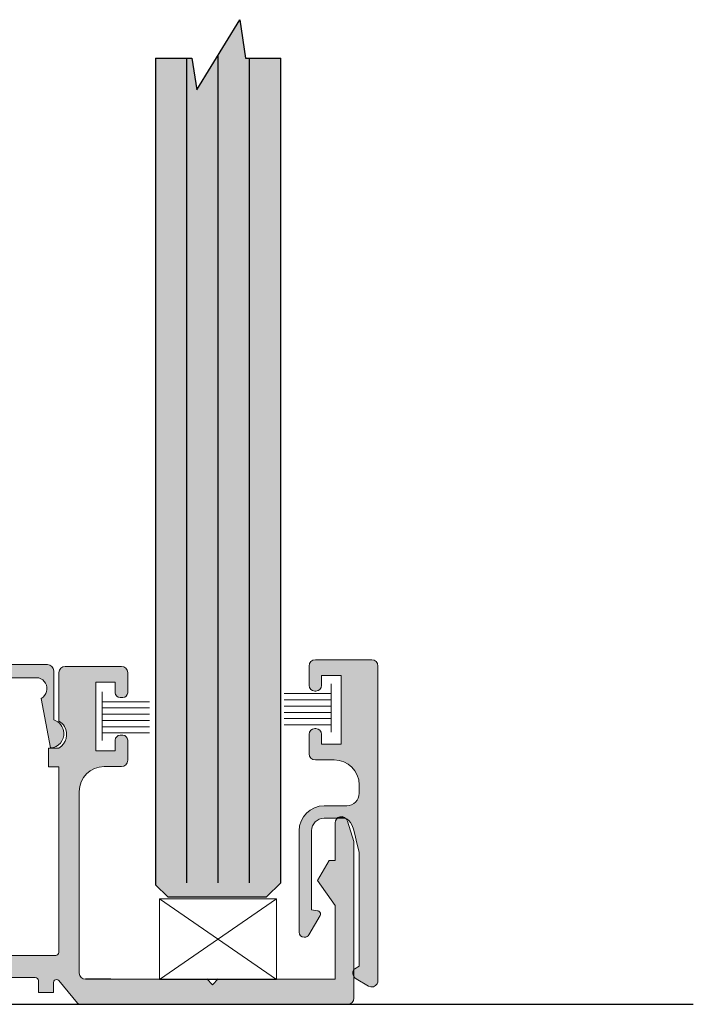
# Model space of a CAD drawing. Units: inches. Extents: x 138 to 201, y 402 to 644.
# Drawn here: x 186 to 188, y 632 to 635 of the extents above; entities that cross this region are included whole.
import ezdxf

# ---------------------------------------------------------------- set-up
doc = ezdxf.new("R2010")
doc.units = ezdxf.units.IN
doc.header["$LTSCALE"] = 0.125
doc.header["$MEASUREMENT"] = 0
for name, color, linetype in [('01 Cut', 7, 'Continuous'), ('02 Med', 82, 'Continuous'), ('08 By Others', 222, 'Continuous'), ('1', 53, 'Continuous')]:
    doc.layers.add(name, color=color, linetype=linetype)
doc.layers.add('06 Dims', color=1, linetype='Continuous', lineweight=5)

msp = doc.modelspace()

# ---------------------------------------------------------------- hatches: boundary and pattern name
at = {"layer": '02 Med', "transparency": 33554457}
h = msp.add_hatch(color=9, dxfattribs=at)
h.dxf.hatch_style = 1
edge = h.paths.add_edge_path()
edge.add_spline(control_points=[(186.5859, 633.2642), (186.5859, 633.2744), (186.5776, 633.2827), (186.5674, 633.2827)], knot_values=[0, 0, 0, 0, 1, 1, 1, 1], degree=3, periodic=0)
edge.add_line((186.5674, 633.2827), (186.4013, 633.2827))
edge.add_spline(control_points=[(186.4013, 633.2827), (186.3911, 633.2827), (186.3828, 633.2744), (186.3828, 633.2642)], knot_values=[0, 0, 0, 0, 1, 1, 1, 1], degree=3, periodic=0)
edge.add_line((186.3828, 633.2642), (186.3828, 633.207))
edge.add_spline(control_points=[(186.3828, 633.207), (186.3828, 633.1978), (186.3903, 633.1904), (186.3994, 633.1904)], knot_values=[0, 0, 0, 0, 1, 1, 1, 1], degree=3, periodic=0)
edge.add_line((186.3994, 633.1904), (186.4031, 633.1904))
edge.add_spline(control_points=[(186.4031, 633.1904), (186.4123, 633.1904), (186.4197, 633.1978), (186.4197, 633.207)], knot_values=[0, 0, 0, 0, 1, 1, 1, 1], degree=3, periodic=0)
edge.add_line((186.4197, 633.207), (186.4197, 633.2365))
edge.add_line((186.4197, 633.2365), (186.477, 633.2365))
edge.add_line((186.477, 633.2365), (186.477, 633.0335))
edge.add_line((186.477, 633.0335), (186.4197, 633.0335))
edge.add_line((186.4197, 633.0335), (186.4197, 633.063))
edge.add_spline(control_points=[(186.4197, 633.063), (186.4197, 633.0722), (186.4123, 633.0797), (186.4031, 633.0797)], knot_values=[0, 0, 0, 0, 1, 1, 1, 1], degree=3, periodic=0)
edge.add_line((186.4031, 633.0797), (186.3994, 633.0797))
edge.add_spline(control_points=[(186.3994, 633.0797), (186.3903, 633.0797), (186.3828, 633.0722), (186.3828, 633.063)], knot_values=[0, 0, 0, 0, 1, 1, 1, 1], degree=3, periodic=0)
edge.add_line((186.3828, 633.063), (186.3828, 633.0058))
edge.add_spline(control_points=[(186.3828, 633.0058), (186.3828, 632.9956), (186.3911, 632.9873), (186.4013, 632.9873)], knot_values=[0, 0, 0, 0, 1, 1, 1, 1], degree=3, periodic=0)
edge.add_line((186.4013, 632.9873), (186.4566, 632.9873))
edge.add_spline(control_points=[(186.4566, 632.9873), (186.4974, 632.9873), (186.5305, 632.9543), (186.5305, 632.9135)], knot_values=[0, 0, 0, 0, 1, 1, 1, 1], degree=3, periodic=0)
edge.add_line((186.5305, 632.9135), (186.5305, 632.8891))
edge.add_spline(control_points=[(186.5305, 632.8891), (186.5305, 632.8687), (186.5139, 632.8522), (186.4936, 632.8522)], knot_values=[0, 0, 0, 0, 1, 1, 1, 1], degree=3, periodic=0)
edge.add_line((186.4936, 632.8522), (186.4271, 632.8522))
edge.add_spline(control_points=[(186.4271, 632.8522), (186.3863, 632.8522), (186.3533, 632.8191), (186.3533, 632.7784)], knot_values=[0, 0, 0, 0, 1, 1, 1, 1], degree=3, periodic=0)
edge.add_line((186.3533, 632.7784), (186.3533, 632.4791))
edge.add_spline(control_points=[(186.3533, 632.4791), (186.3533, 632.4709), (186.3599, 632.4643), (186.368, 632.4643)], knot_values=[0, 0, 0, 0, 1, 1, 1, 1], degree=3, periodic=0)
edge.add_line((186.368, 632.4643), (186.3696, 632.4643))
edge.add_spline(control_points=[(186.3696, 632.4643), (186.3749, 632.4643), (186.3797, 632.4671), (186.3824, 632.4717)], knot_values=[0, 0, 0, 0, 1, 1, 1, 1], degree=3, periodic=0)
edge.add_line((186.3824, 632.4717), (186.4151, 632.5284))
edge.add_spline(control_points=[(186.4151, 632.5284), (186.4176, 632.5328), (186.4161, 632.5384), (186.4117, 632.541)], knot_values=[0, 0, 0, 0, 1, 1, 1, 1], degree=3, periodic=0)
edge.add_spline(control_points=[(186.4117, 632.541), (186.4103, 632.5418), (186.4087, 632.5422), (186.4071, 632.5422)], knot_values=[1, 1, 1, 1, 2, 2, 2, 2], degree=3, periodic=0)
edge.add_line((186.4071, 632.5422), (186.3902, 632.5455))
edge.add_line((186.3902, 632.5455), (186.3902, 632.7784))
edge.add_spline(control_points=[(186.3902, 632.7784), (186.3902, 632.7987), (186.4067, 632.8153), (186.4271, 632.8153)], knot_values=[0, 0, 0, 0, 1, 1, 1, 1], degree=3, periodic=0)
edge.add_line((186.4271, 632.8153), (186.4655, 632.8153))
edge.add_spline(control_points=[(186.4655, 632.8153), (186.4677, 632.8173), (186.4704, 632.8188), (186.4734, 632.8196)], knot_values=[1, 1, 1, 1, 1.372967, 1.372967, 1.372967, 1.372967], degree=3, periodic=0)
edge.add_spline(control_points=[(186.4734, 632.8196), (186.4804, 632.8214), (186.4874, 632.8191), (186.4919, 632.8141)], knot_values=[0.296581, 0.296581, 0.296581, 0.296581, 1, 1, 1, 1], degree=3, periodic=0)
edge.add_spline(control_points=[(186.4919, 632.8141), (186.5038, 632.8099), (186.5136, 632.794), (186.5216, 632.7503)], knot_values=[0, 0, 0, 0, 0.830046, 0.830046, 0.830046, 0.830046], degree=3, periodic=0)
edge.add_line((186.5216, 632.7503), (186.5305, 632.7143))
edge.add_line((186.5305, 632.7143), (186.5305, 632.379))
edge.add_line((186.5305, 632.379), (186.5176, 632.3715))
edge.add_spline(control_points=[(186.5176, 632.3715), (186.5166, 632.371), (186.5158, 632.3703), (186.515, 632.3696)], knot_values=[0, 0, 0, 0, 0.27583, 0.27583, 0.27583, 0.27583], degree=3, periodic=0)
edge.add_line((186.515, 632.3696), (186.515, 632.3476))
edge.add_spline(control_points=[(186.515, 632.3476), (186.5166, 632.3452), (186.5187, 632.3432), (186.5212, 632.3417)], knot_values=[0.554245, 0.554245, 0.554245, 0.554245, 1, 1, 1, 1], degree=3, periodic=0)
edge.add_line((186.5212, 632.3417), (186.5582, 632.3204))
edge.add_spline(control_points=[(186.5582, 632.3204), (186.567, 632.3153), (186.5783, 632.3183), (186.5834, 632.3272)], knot_values=[0, 0, 0, 0, 1, 1, 1, 1], degree=3, periodic=0)
edge.add_spline(control_points=[(186.5834, 632.3272), (186.585, 632.33), (186.5859, 632.3331), (186.5859, 632.3364)], knot_values=[1, 1, 1, 1, 2, 2, 2, 2], degree=3, periodic=0)
edge.add_line((186.5859, 632.3364), (186.5859, 633.2642))
h = msp.add_hatch(color=9, dxfattribs=at)
h.dxf.hatch_style = 1
edge = h.paths.add_edge_path()
edge.add_line((183.5751, 632.9672), (183.606, 632.9672))
edge.add_line((183.606, 632.9672), (183.606, 633.0225))
edge.add_line((183.606, 633.0225), (183.5751, 633.0225))
edge.add_spline(control_points=[(183.5751, 633.0225), (183.5682, 633.0265), (183.5624, 633.0323), (183.5584, 633.0392)], knot_values=[1, 1, 1, 1, 2, 2, 2, 2], degree=3, periodic=0)
edge.add_spline(control_points=[(183.5584, 633.0392), (183.5457, 633.0612), (183.5531, 633.0894), (183.5751, 633.1021)], knot_values=[0, 0, 0, 0, 1, 1, 1, 1], degree=3, periodic=0)
edge.add_line((183.5751, 633.1021), (183.5751, 633.2448))
edge.add_spline(control_points=[(183.5751, 633.2448), (183.5751, 633.255), (183.5668, 633.2633), (183.5566, 633.2633)], knot_values=[0, 0, 0, 0, 1, 1, 1, 1], degree=3, periodic=0)
edge.add_line((183.5566, 633.2633), (183.3905, 633.2633))
edge.add_spline(control_points=[(183.3905, 633.2633), (183.3803, 633.2633), (183.3721, 633.255), (183.3721, 633.2448)], knot_values=[0, 0, 0, 0, 1, 1, 1, 1], degree=3, periodic=0)
edge.add_line((183.3721, 633.2448), (183.3721, 633.1857))
edge.add_spline(control_points=[(183.3721, 633.1857), (183.3721, 633.1776), (183.3787, 633.171), (183.3868, 633.171)], knot_values=[0, 0, 0, 0, 1, 1, 1, 1], degree=3, periodic=0)
edge.add_line((183.3868, 633.171), (183.3942, 633.171))
edge.add_spline(control_points=[(183.3942, 633.171), (183.4024, 633.171), (183.409, 633.1776), (183.409, 633.1857)], knot_values=[0, 0, 0, 0, 1, 1, 1, 1], degree=3, periodic=0)
edge.add_line((183.409, 633.1857), (183.409, 633.2171))
edge.add_line((183.409, 633.2171), (183.4662, 633.2171))
edge.add_line((183.4662, 633.2171), (183.4662, 633.0141))
edge.add_line((183.4662, 633.0141), (183.409, 633.0141))
edge.add_line((183.409, 633.0141), (183.409, 633.0455))
edge.add_spline(control_points=[(183.409, 633.0455), (183.409, 633.0536), (183.4024, 633.0602), (183.3942, 633.0602)], knot_values=[0, 0, 0, 0, 1, 1, 1, 1], degree=3, periodic=0)
edge.add_line((183.3942, 633.0602), (183.3868, 633.0602))
edge.add_spline(control_points=[(183.3868, 633.0602), (183.3787, 633.0602), (183.3721, 633.0536), (183.3721, 633.0455)], knot_values=[0, 0, 0, 0, 1, 1, 1, 1], degree=3, periodic=0)
edge.add_line((183.3721, 633.0455), (183.3721, 632.9864))
edge.add_spline(control_points=[(183.3721, 632.9864), (183.3721, 632.9762), (183.3803, 632.9679), (183.3905, 632.9679)], knot_values=[0, 0, 0, 0, 1, 1, 1, 1], degree=3, periodic=0)
edge.add_line((183.3905, 632.9679), (183.4413, 632.9679))
edge.add_spline(control_points=[(183.4413, 632.9679), (183.4821, 632.9679), (183.5151, 632.9349), (183.5151, 632.8941)], knot_values=[0, 0, 0, 0, 1, 1, 1, 1], degree=3, periodic=0)
edge.add_line((183.5151, 632.8941), (183.5151, 632.3566))
edge.add_spline(control_points=[(183.5151, 632.3588), (183.5151, 632.3486), (183.5068, 632.3404), (183.4967, 632.3404)], knot_values=[0, 0, 0, 0, 1, 1, 1, 1], degree=3, periodic=0)
edge.add_line((183.4967, 632.3404), (183.4214, 632.3404))
edge.add_line((183.4214, 632.3404), (183.0921, 632.3404))
edge.add_line((183.0921, 632.3404), (183.0753, 632.3236))
edge.add_line((183.0753, 632.3236), (183.0585, 632.3404))
edge.add_line((183.0585, 632.3404), (182.7629, 632.3404))
edge.add_line((182.7629, 632.3404), (182.7629, 632.5583))
edge.add_line((182.7629, 632.5583), (182.8146, 632.6317))
edge.add_line((182.8146, 632.6317), (182.7807, 632.6903))
edge.add_line((182.7807, 632.6903), (182.7629, 632.6903))
edge.add_line((182.7629, 632.6903), (182.7629, 632.7686))
edge.add_line((182.7629, 632.7686), (182.7629, 632.8018))
edge.add_spline(control_points=[(182.7629, 632.8018), (182.7629, 632.8022), (182.7629, 632.8025), (182.7628, 632.8029)], knot_values=[0, 0, 0, 0, 0.038031, 0.038031, 0.038031, 0.038031], degree=3, periodic=0)
edge.add_spline(control_points=[(182.7628, 632.8029), (182.7628, 632.8032), (182.7628, 632.8035), (182.7628, 632.8038)], knot_values=[0.038031, 0.038031, 0.038031, 0.038031, 0.069155, 0.069155, 0.069155, 0.069155], degree=3, periodic=0)
edge.add_spline(control_points=[(182.7628, 632.8038), (182.7627, 632.8043), (182.7626, 632.8047), (182.7626, 632.8052)], knot_values=[0.069155, 0.069155, 0.069155, 0.069155, 0.11404, 0.11404, 0.11404, 0.11404], degree=3, periodic=0)
edge.add_spline(control_points=[(182.7626, 632.8052), (182.7625, 632.8056), (182.7624, 632.8061), (182.7623, 632.8065)], knot_values=[0.11404, 0.11404, 0.11404, 0.11404, 0.160869, 0.160869, 0.160869, 0.160869], degree=3, periodic=0)
edge.add_spline(control_points=[(182.7623, 632.8065), (182.7621, 632.8069), (182.762, 632.8073), (182.7619, 632.8077)], knot_values=[0.160869, 0.160869, 0.160869, 0.160869, 0.205782, 0.205782, 0.205782, 0.205782], degree=3, periodic=0)
edge.add_spline(control_points=[(182.7619, 632.8077), (182.7617, 632.8083), (182.7615, 632.8089), (182.7612, 632.8094)], knot_values=[0.205782, 0.205782, 0.205782, 0.205782, 0.26807, 0.26807, 0.26807, 0.26807], degree=3, periodic=0)
edge.add_spline(control_points=[(182.7612, 632.8094), (182.761, 632.8098), (182.7608, 632.8102), (182.7606, 632.8106)], knot_values=[0.26807, 0.26807, 0.26807, 0.26807, 0.313177, 0.313177, 0.313177, 0.313177], degree=3, periodic=0)
edge.add_spline(control_points=[(182.7606, 632.8106), (182.7604, 632.811), (182.7602, 632.8113), (182.76, 632.8117)], knot_values=[0.313177, 0.313177, 0.313177, 0.313177, 0.358691, 0.358691, 0.358691, 0.358691], degree=3, periodic=0)
edge.add_spline(control_points=[(182.76, 632.8117), (182.7597, 632.8122), (182.7593, 632.8127), (182.759, 632.8131)], knot_values=[0.358691, 0.358691, 0.358691, 0.358691, 0.420499, 0.420499, 0.420499, 0.420499], degree=3, periodic=0)
edge.add_spline(control_points=[(182.759, 632.8131), (182.7587, 632.8135), (182.7584, 632.8138), (182.7581, 632.8141)], knot_values=[0.420499, 0.420499, 0.420499, 0.420499, 0.465333, 0.465333, 0.465333, 0.465333], degree=3, periodic=0)
edge.add_spline(control_points=[(182.7581, 632.8141), (182.7577, 632.8145), (182.7573, 632.815), (182.7569, 632.8154)], knot_values=[0.465333, 0.465333, 0.465333, 0.465333, 0.527872, 0.527872, 0.527872, 0.527872], degree=3, periodic=0)
edge.add_spline(control_points=[(182.7569, 632.8154), (182.7566, 632.8156), (182.7563, 632.8159), (182.7559, 632.8162)], knot_values=[0.527872, 0.527872, 0.527872, 0.527872, 0.572696, 0.572696, 0.572696, 0.572696], degree=3, periodic=0)
edge.add_spline(control_points=[(182.7559, 632.8162), (182.7551, 632.8168), (182.7543, 632.8174), (182.7534, 632.8179)], knot_values=[0.572696, 0.572696, 0.572696, 0.572696, 0.679998, 0.679998, 0.679998, 0.679998], degree=3, periodic=0)
edge.add_spline(control_points=[(182.7534, 632.8179), (182.7531, 632.8181), (182.7528, 632.8182), (182.7525, 632.8184)], knot_values=[0.679998, 0.679998, 0.679998, 0.679998, 0.717379, 0.717379, 0.717379, 0.717379], degree=3, periodic=0)
edge.add_line((182.7525, 632.8184), (182.7364, 632.8184))
edge.add_spline(control_points=[(182.7364, 632.8184), (182.7363, 632.8184), (182.7363, 632.8183), (182.7362, 632.8183)], knot_values=[1.340227, 1.340227, 1.340227, 1.340227, 1.346901, 1.346901, 1.346901, 1.346901], degree=3, periodic=0)
edge.add_spline(control_points=[(182.7362, 632.8183), (182.7358, 632.8181), (182.7354, 632.8178), (182.7349, 632.8176)], knot_values=[1.346901, 1.346901, 1.346901, 1.346901, 1.409448, 1.409448, 1.409448, 1.409448], degree=3, periodic=0)
edge.add_spline(control_points=[(182.7349, 632.8176), (182.7347, 632.8174), (182.7344, 632.8172), (182.7341, 632.8171)], knot_values=[1.409448, 1.409448, 1.409448, 1.409448, 1.45072, 1.45072, 1.45072, 1.45072], degree=3, periodic=0)
edge.add_spline(control_points=[(182.7341, 632.8171), (182.7334, 632.8166), (182.7328, 632.8161), (182.7321, 632.8155)], knot_values=[1.45072, 1.45072, 1.45072, 1.45072, 1.554436, 1.554436, 1.554436, 1.554436], degree=3, periodic=0)
edge.add_spline(control_points=[(182.7321, 632.8155), (182.7319, 632.8153), (182.7317, 632.8151), (182.7314, 632.8149)], knot_values=[1.554436, 1.554436, 1.554436, 1.554436, 1.595733, 1.595733, 1.595733, 1.595733], degree=3, periodic=0)
edge.add_spline(control_points=[(182.7314, 632.8149), (182.7311, 632.8145), (182.7307, 632.8142), (182.7304, 632.8138)], knot_values=[1.595733, 1.595733, 1.595733, 1.595733, 1.658246, 1.658246, 1.658246, 1.658246], degree=3, periodic=0)
edge.add_spline(control_points=[(182.7304, 632.8138), (182.7302, 632.8135), (182.73, 632.8133), (182.7298, 632.813)], knot_values=[1.658246, 1.658246, 1.658246, 1.658246, 1.699432, 1.699432, 1.699432, 1.699432], degree=3, periodic=0)
edge.add_spline(control_points=[(182.7298, 632.813), (182.7295, 632.8127), (182.7293, 632.8123), (182.729, 632.812)], knot_values=[1.699432, 1.699432, 1.699432, 1.699432, 1.752583, 1.752583, 1.752583, 1.752583], degree=3, periodic=0)
edge.add_spline(control_points=[(182.729, 632.812), (182.7288, 632.8116), (182.7286, 632.8113), (182.7284, 632.8109)], knot_values=[1.752583, 1.752583, 1.752583, 1.752583, 1.803189, 1.803189, 1.803189, 1.803189], degree=3, periodic=0)
edge.add_spline(control_points=[(182.7284, 632.8109), (182.7282, 632.8106), (182.7281, 632.8103), (182.7279, 632.81)], knot_values=[1.803189, 1.803189, 1.803189, 1.803189, 1.844537, 1.844537, 1.844537, 1.844537], degree=3, periodic=0)
edge.add_spline(control_points=[(182.7279, 632.81), (182.7277, 632.8096), (182.7275, 632.8091), (182.7273, 632.8086)], knot_values=[1.844537, 1.844537, 1.844537, 1.844537, 1.907046, 1.907046, 1.907046, 1.907046], degree=3, periodic=0)
edge.add_spline(control_points=[(182.7273, 632.8086), (182.7272, 632.8083), (182.727, 632.808), (182.7269, 632.8077)], knot_values=[1.907046, 1.907046, 1.907046, 1.907046, 1.948145, 1.948145, 1.948145, 1.948145], degree=3, periodic=0)
edge.add_spline(control_points=[(182.7269, 632.8077), (182.7268, 632.8073), (182.7267, 632.8069), (182.7266, 632.8065)], knot_values=[1.948145, 1.948145, 1.948145, 1.948145, 2, 2, 2, 2], degree=3, periodic=0)
edge.add_line((182.7266, 632.8065), (182.7075, 632.7464))
edge.add_line((182.7075, 632.7464), (182.7075, 632.3686))
edge.add_spline(control_points=[(182.7075, 632.3686), (182.7075, 632.3685), (182.7076, 632.3683), (182.7076, 632.3682)], knot_values=[0.692892, 0.692892, 0.692892, 0.692892, 0.728681, 0.728681, 0.728681, 0.728681], degree=3, periodic=0)
edge.add_spline(control_points=[(182.708, 632.3659), (182.7081, 632.3656), (182.7081, 632.3653), (182.7081, 632.3651)], knot_values=[0.930393, 0.930393, 0.930393, 0.930393, 1, 1, 1, 1], degree=3, periodic=0)
edge.add_line((182.7081, 632.3651), (182.7081, 632.3592))
edge.add_spline(control_points=[(182.7077, 632.3573), (182.7078, 632.3577), (182.7079, 632.3581), (182.7079, 632.3585)], knot_values=[0.119738, 0.119738, 0.119738, 0.119738, 0.182086, 0.182086, 0.182086, 0.182086], degree=3, periodic=0)
edge.add_line((182.7075, 632.356), (182.7075, 632.285))
edge.add_spline(control_points=[(182.7075, 632.285), (182.7075, 632.2748), (182.7158, 632.2666), (182.726, 632.2666)], knot_values=[0, 0, 0, 0, 1, 1, 1, 1], degree=3, periodic=0)
edge.add_line((182.726, 632.2666), (183.5129, 632.2666))
edge.add_spline(control_points=[(183.5129, 632.2666), (183.5157, 632.2666), (183.5183, 632.2678), (183.52, 632.2699)], knot_values=[0, 0, 0, 0, 1, 1, 1, 1], degree=3, periodic=0)
edge.add_line((183.52, 632.2699), (183.5758, 632.3374))
edge.add_spline(control_points=[(183.5768, 632.338), (183.5769, 632.3381), (183.5771, 632.3382), (183.5772, 632.3383)], knot_values=[1.625, 1.625, 1.625, 1.625, 1.6875, 1.6875, 1.6875, 1.6875], degree=3, periodic=0)
edge.add_spline(control_points=[(183.5795, 632.3393), (183.5797, 632.3393), (183.5798, 632.3394), (183.58, 632.3394)], knot_values=[1.25, 1.25, 1.25, 1.25, 1.3125, 1.3125, 1.3125, 1.3125], degree=3, periodic=0)
edge.add_spline(control_points=[(183.5825, 632.3396), (183.5826, 632.3396), (183.5828, 632.3396), (183.583, 632.3396)], knot_values=[0.9375, 0.9375, 0.9375, 0.9375, 0.96875, 0.96875, 0.96875, 0.96875], degree=3, periodic=0)
edge.add_spline(control_points=[(183.5856, 632.3389), (183.5859, 632.3388), (183.5861, 632.3387), (183.5864, 632.3385)], knot_values=[0.6875, 0.6875, 0.6875, 0.6875, 0.75, 0.75, 0.75, 0.75], degree=3, periodic=0)
edge.add_spline(control_points=[(183.5879, 632.3375), (183.5881, 632.3373), (183.5883, 632.3371), (183.5885, 632.3369)], knot_values=[0.5, 0.5, 0.5, 0.5, 0.5625, 0.5625, 0.5625, 0.5625], degree=3, periodic=0)
edge.add_spline(control_points=[(183.5901, 632.3348), (183.5903, 632.3345), (183.5904, 632.3343), (183.5905, 632.334)], knot_values=[0.25, 0.25, 0.25, 0.25, 0.3125, 0.3125, 0.3125, 0.3125], degree=3, periodic=0)
edge.add_spline(control_points=[(183.5911, 632.3318), (183.5912, 632.3316), (183.5912, 632.3315), (183.5912, 632.3313)], knot_values=[0.0625, 0.0625, 0.0625, 0.0625, 0.09375, 0.09375, 0.09375, 0.09375], degree=3, periodic=0)
edge.add_line((183.5912, 632.331), (183.5912, 632.3015))
edge.add_line((183.5912, 632.3015), (183.6355, 632.3015))
edge.add_line((183.6355, 632.3015), (183.6355, 632.339))
edge.add_spline(control_points=[(183.6355, 632.3365), (183.6355, 632.3416), (183.6397, 632.3458), (183.6448, 632.3458)], knot_values=[0, 0, 0, 0, 1, 1, 1, 1], degree=3, periodic=0)
edge.add_line((183.6448, 632.3458), (185.5779, 632.3458))
edge.add_spline(control_points=[(185.5753, 632.3458), (185.5804, 632.3458), (185.5846, 632.3416), (185.5846, 632.3365)], knot_values=[0, 0, 0, 0, 1, 1, 1, 1], degree=3, periodic=0)
edge.add_line((185.5846, 632.3365), (185.5846, 632.3015))
edge.add_line((185.5846, 632.3015), (185.6289, 632.3015))
edge.add_line((185.6289, 632.3015), (185.6289, 632.3332))
edge.add_spline(control_points=[(185.6289, 632.3304), (185.6289, 632.3331), (185.6301, 632.3358), (185.6322, 632.3375)], knot_values=[1, 1, 1, 1, 2, 2, 2, 2], degree=3, periodic=0)
edge.add_spline(control_points=[(185.6322, 632.3375), (185.6361, 632.3407), (185.642, 632.3402), (185.6452, 632.3363)], knot_values=[0, 0, 0, 0, 1, 1, 1, 1], degree=3, periodic=0)
edge.add_line((185.6452, 632.3363), (185.7001, 632.2699))
edge.add_spline(control_points=[(185.7001, 632.2699), (185.7018, 632.2678), (185.7045, 632.2666), (185.7072, 632.2666)], knot_values=[0, 0, 0, 0, 1, 1, 1, 1], degree=3, periodic=0)
edge.add_line((185.7072, 632.2666), (186.4966, 632.2666))
edge.add_spline(control_points=[(186.4966, 632.2666), (186.5068, 632.2666), (186.515, 632.2748), (186.515, 632.285)], knot_values=[0, 0, 0, 0, 1, 1, 1, 1], degree=3, periodic=0)
edge.add_line((186.515, 632.285), (186.515, 632.3476))
edge.add_spline(control_points=[(186.515, 632.3476), (186.5131, 632.3505), (186.512, 632.354), (186.512, 632.3577)], knot_values=[0, 0, 0, 0, 0.554245, 0.554245, 0.554245, 0.554245], degree=3, periodic=0)
edge.add_spline(control_points=[(186.512, 632.362), (186.512, 632.3648), (186.5131, 632.3675), (186.515, 632.3696)], knot_values=[0.27583, 0.27583, 0.27583, 0.27583, 1, 1, 1, 1], degree=3, periodic=0)
edge.add_line((186.515, 632.3696), (186.515, 632.7464))
edge.add_line((186.515, 632.7464), (186.496, 632.8065))
edge.add_spline(control_points=[(186.496, 632.8065), (186.4952, 632.8094), (186.4938, 632.812), (186.4919, 632.8141)], knot_values=[0, 0, 0, 0, 0.296581, 0.296581, 0.296581, 0.296581], degree=3, periodic=0)
edge.add_spline(control_points=[(186.4919, 632.8141), (186.4894, 632.8149), (186.4869, 632.8153), (186.4843, 632.8153)], knot_values=[0.830046, 0.830046, 0.830046, 0.830046, 1, 1, 1, 1], degree=3, periodic=0)
edge.add_line((186.4843, 632.8153), (186.4655, 632.8153))
edge.add_spline(control_points=[(186.4655, 632.8153), (186.4619, 632.8119), (186.4597, 632.807), (186.4597, 632.8018)], knot_values=[1.372967, 1.372967, 1.372967, 1.372967, 2, 2, 2, 2], degree=3, periodic=0)
edge.add_line((186.4597, 632.8018), (186.4597, 632.7686))
edge.add_line((186.4597, 632.7686), (186.4597, 632.6903))
edge.add_line((186.4597, 632.6903), (186.4419, 632.6903))
edge.add_line((186.4419, 632.6903), (186.408, 632.6317))
edge.add_line((186.408, 632.6317), (186.4597, 632.5583))
edge.add_line((186.4597, 632.5583), (186.4597, 632.3404))
edge.add_line((186.4597, 632.3404), (186.2869, 632.3404))
edge.add_line((186.2869, 632.3404), (186.2869, 632.3396))
edge.add_line((186.2869, 632.3396), (186.113, 632.3396))
edge.add_line((186.113, 632.3396), (186.0979, 632.3244))
edge.add_line((186.0979, 632.3244), (186.0827, 632.3396))
edge.add_line((186.0827, 632.3396), (185.9417, 632.3396))
edge.add_line((185.9417, 632.3396), (185.7987, 632.3404))
edge.add_line((185.7987, 632.3404), (185.7212, 632.3404))
edge.add_spline(control_points=[(185.7234, 632.3404), (185.7132, 632.3404), (185.705, 632.3486), (185.705, 632.3588)], knot_values=[0, 0, 0, 0, 1, 1, 1, 1], degree=3, periodic=0)
edge.add_line((185.705, 632.3588), (185.705, 632.8941))
edge.add_spline(control_points=[(185.705, 632.8941), (185.705, 632.9349), (185.738, 632.9679), (185.7788, 632.9679)], knot_values=[0, 0, 0, 0, 1, 1, 1, 1], degree=3, periodic=0)
edge.add_line((185.7788, 632.9679), (185.8296, 632.9679))
edge.add_spline(control_points=[(185.8296, 632.9679), (185.8398, 632.9679), (185.848, 632.9762), (185.848, 632.9864)], knot_values=[0, 0, 0, 0, 1, 1, 1, 1], degree=3, periodic=0)
edge.add_line((185.848, 632.9864), (185.848, 633.0455))
edge.add_spline(control_points=[(185.848, 633.0455), (185.848, 633.0536), (185.8414, 633.0602), (185.8333, 633.0602)], knot_values=[0, 0, 0, 0, 1, 1, 1, 1], degree=3, periodic=0)
edge.add_line((185.8333, 633.0602), (185.8259, 633.0602))
edge.add_spline(control_points=[(185.8259, 633.0602), (185.8177, 633.0602), (185.8111, 633.0536), (185.8111, 633.0455)], knot_values=[0, 0, 0, 0, 1, 1, 1, 1], degree=3, periodic=0)
edge.add_line((185.8111, 633.0455), (185.8111, 633.0141))
edge.add_line((185.8111, 633.0141), (185.7539, 633.0141))
edge.add_line((185.7539, 633.0141), (185.7539, 633.2171))
edge.add_line((185.7539, 633.2171), (185.8111, 633.2171))
edge.add_line((185.8111, 633.2171), (185.8111, 633.1857))
edge.add_spline(control_points=[(185.8111, 633.1857), (185.8111, 633.1776), (185.8177, 633.171), (185.8259, 633.171)], knot_values=[0, 0, 0, 0, 1, 1, 1, 1], degree=3, periodic=0)
edge.add_line((185.8259, 633.171), (185.8333, 633.171))
edge.add_spline(control_points=[(185.8333, 633.171), (185.8414, 633.171), (185.848, 633.1776), (185.848, 633.1857)], knot_values=[0, 0, 0, 0, 1, 1, 1, 1], degree=3, periodic=0)
edge.add_line((185.848, 633.1857), (185.848, 633.2448))
edge.add_spline(control_points=[(185.848, 633.2448), (185.848, 633.255), (185.8398, 633.2633), (185.8296, 633.2633)], knot_values=[0, 0, 0, 0, 1, 1, 1, 1], degree=3, periodic=0)
edge.add_line((185.8296, 633.2633), (185.6635, 633.2633))
edge.add_spline(control_points=[(185.6635, 633.2633), (185.6533, 633.2633), (185.645, 633.255), (185.645, 633.2448)], knot_values=[0, 0, 0, 0, 1, 1, 1, 1], degree=3, periodic=0)
edge.add_line((185.645, 633.2448), (185.645, 633.1021))
edge.add_spline(control_points=[(185.645, 633.1021), (185.6519, 633.0981), (185.6577, 633.0924), (185.6617, 633.0855)], knot_values=[1, 1, 1, 1, 2, 2, 2, 2], degree=3, periodic=0)
edge.add_spline(control_points=[(185.6617, 633.0855), (185.6744, 633.0635), (185.667, 633.0353), (185.645, 633.0225)], knot_values=[0, 0, 0, 0, 1, 1, 1, 1], degree=3, periodic=0)
edge.add_line((185.645, 633.0225), (185.6142, 633.0225))
edge.add_line((185.6142, 633.0225), (185.6142, 632.9672))
edge.add_line((185.6142, 632.9672), (185.645, 632.9672))
edge.add_line((185.645, 632.9672), (185.645, 632.4171))
edge.add_spline(control_points=[(185.645, 632.4196), (185.645, 632.4145), (185.6409, 632.4104), (185.6358, 632.4104)], knot_values=[0, 0, 0, 0, 1, 1, 1, 1], degree=3, periodic=0)
edge.add_line((185.6358, 632.4104), (183.5818, 632.4104))
edge.add_spline(control_points=[(183.5843, 632.4104), (183.5792, 632.4104), (183.5751, 632.4145), (183.5751, 632.4196)], knot_values=[0, 0, 0, 0, 1, 1, 1, 1], degree=3, periodic=0)
edge.add_line((183.5751, 632.4196), (183.5751, 632.9672))
h = msp.add_hatch(color=9, dxfattribs=at)
h.dxf.hatch_style = 1
edge = h.paths.add_edge_path()
edge.add_spline(control_points=[(185.63, 633.25), (185.63, 633.2602), (185.6217, 633.2684), (185.6116, 633.2684)], knot_values=[0, 0, 0, 0, 1, 1, 1, 1], degree=3, periodic=0)
edge.add_line((185.6116, 633.2684), (184.6792, 633.2684))
edge.add_line((184.6792, 633.2684), (184.6779, 633.2291))
edge.add_line((184.6779, 633.2291), (185.5864, 633.2291))
edge.add_spline(control_points=[(185.5864, 633.2291), (185.5945, 633.2267), (185.6013, 633.2212), (185.6054, 633.2139)], knot_values=[1, 1, 1, 1, 2, 2, 2, 2], degree=3, periodic=0)
edge.add_spline(control_points=[(185.6054, 633.2139), (185.6144, 633.1981), (185.6089, 633.178), (185.5931, 633.169)], knot_values=[0, 0, 0, 0, 1, 1, 1, 1], degree=3, periodic=0)
edge.add_line((185.5931, 633.169), (185.6204, 633.0226))
edge.add_spline(control_points=[(185.6204, 633.0226), (185.6437, 633.0242), (185.6613, 633.0444), (185.6597, 633.0677)], knot_values=[0, 0, 0, 0, 1, 1, 1, 1], degree=3, periodic=0)
edge.add_spline(control_points=[(185.6597, 633.0677), (185.6585, 633.0852), (185.6467, 633.1001), (185.63, 633.1053)], knot_values=[1, 1, 1, 1, 2, 2, 2, 2], degree=3, periodic=0)
edge.add_line((185.63, 633.1053), (185.63, 633.25))
h = msp.add_hatch(color=9, dxfattribs=at)
h.dxf.hatch_style = 1
edge = h.paths.add_edge_path(flags=17)
edge.add_spline(control_points=[(186.4919, 632.8141), (186.4874, 632.8191), (186.4804, 632.8214), (186.4734, 632.8196)], knot_values=[0.296581, 0.296581, 0.296581, 0.296581, 1, 1, 1, 1], degree=3, periodic=0)
edge.add_spline(control_points=[(186.4734, 632.8196), (186.4704, 632.8188), (186.4677, 632.8173), (186.4655, 632.8153)], knot_values=[1, 1, 1, 1, 1.372967, 1.372967, 1.372967, 1.372967], degree=3, periodic=0)
edge.add_line((186.4655, 632.8153), (186.4843, 632.8153))
edge.add_spline(control_points=[(186.4843, 632.8153), (186.4869, 632.8153), (186.4894, 632.8149), (186.4919, 632.8141)], knot_values=[0.830046, 0.830046, 0.830046, 0.830046, 1, 1, 1, 1], degree=3, periodic=0)
at = {"layer": '1', "transparency": 33554687}
h = msp.add_hatch(color=256, dxfattribs=at)
h.dxf.hatch_style = 1
h.set_gradient(color1=(0, 135, 199), color2=(0, 135, 199), rotation=90, tint=1, name='CYLINDER')
h.paths.add_polyline_path([(186.2995, 635.0569), (186.1948, 635.0569), (186.1783, 635.1707), (186.0516, 634.9636), (186.0374, 635.0569), (185.9303, 635.0569), (185.9303, 632.6188), (185.9658, 632.5834), (186.2576, 632.5834), (186.2995, 632.6253)])

# ---------------------------------------------------------------- linework, layer by layer
at = {"layer": '01 Cut'}
for p, q in [((185.9303, 635.0569), (185.9303, 632.6188)), ((186.0226, 632.6253), (186.0226, 635.0569)), ((186.1149, 632.6253), (186.1149, 635.0671)), ((186.2072, 632.6253), (186.2072, 635.0569)), ((186.2995, 632.6253), (186.2995, 635.0569)), ((185.9658, 632.5834), (185.9303, 632.6188)), ((186.2576, 632.5834), (186.2995, 632.6253)), ((185.9658, 632.5834), (186.2576, 632.5834)), ((185.7987, 632.3404), (185.7234, 632.3404))]:
    msp.add_line(p, q, dxfattribs=at)
at = {"layer": '01 Cut', "lineweight": 0}
for p, q in [((186.4013, 633.2827), (186.5674, 633.2827)), ((185.6116, 633.2684), (184.6792, 633.2684)), ((185.63, 633.25), (185.63, 633.1053)), ((185.8296, 633.2633), (185.6635, 633.2633)), ((185.8296, 633.2633), (185.6635, 633.2633)), ((185.8296, 633.2633), (185.6635, 633.2633)), ((186.3828, 633.207), (186.3828, 633.2642)), ((186.5859, 633.2642), (186.5859, 632.3364)), ((185.5864, 633.2291), (184.6779, 633.2291)), ((185.645, 633.2448), (185.645, 633.1021)), ((185.848, 633.1857), (185.848, 633.2448)), ((185.848, 633.1857), (185.848, 633.2448)), ((185.848, 633.1857), (185.848, 633.2448)), ((186.4197, 633.2365), (186.4197, 633.207)), ((186.477, 633.2365), (186.4197, 633.2365)), ((186.477, 633.0335), (186.477, 633.2365)), ((185.7539, 633.0141), (185.7539, 633.2171)), ((185.7539, 633.0141), (185.7539, 633.2171)), ((185.7539, 633.0141), (185.7539, 633.2171)), ((185.7539, 633.2171), (185.8111, 633.2171)), ((185.7539, 633.2171), (185.8111, 633.2171)), ((185.7539, 633.2171), (185.8111, 633.2171)), ((185.8111, 633.2171), (185.8111, 633.1857)), ((185.8111, 633.2171), (185.8111, 633.1857)), ((185.8111, 633.2171), (185.8111, 633.1857)), ((186.4031, 633.1904), (186.3994, 633.1904)), ((185.5931, 633.169), (185.6204, 633.0226)), ((185.8259, 633.171), (185.8333, 633.171)), ((185.8259, 633.171), (185.8333, 633.171)), ((185.8259, 633.171), (185.8333, 633.171)), ((186.3994, 633.0797), (186.4031, 633.0797)), ((185.8111, 633.0455), (185.8111, 633.0141)), ((185.8111, 633.0455), (185.8111, 633.0141)), ((185.8111, 633.0455), (185.8111, 633.0141)), ((185.8333, 633.0602), (185.8259, 633.0602)), ((185.8333, 633.0602), (185.8259, 633.0602)), ((185.8333, 633.0602), (185.8259, 633.0602)), ((185.848, 632.9864), (185.848, 633.0455)), ((185.848, 632.9864), (185.848, 633.0455)), ((185.848, 632.9864), (185.848, 633.0455)), ((186.3828, 633.0058), (186.3828, 633.063)), ((186.4197, 633.063), (186.4197, 633.0335)), ((185.645, 633.0225), (185.6142, 633.0225)), ((185.6142, 633.0225), (185.6142, 632.9672)), ((186.4197, 633.0335), (186.477, 633.0335)), ((185.8111, 633.0141), (185.7539, 633.0141)), ((185.8111, 633.0141), (185.7539, 633.0141)), ((185.8111, 633.0141), (185.7539, 633.0141)), ((186.4566, 632.9873), (186.4013, 632.9873)), ((185.6142, 632.9672), (185.645, 632.9672)), ((185.645, 632.9672), (185.645, 632.4196)), ((185.7788, 632.9679), (185.8296, 632.9679)), ((185.7788, 632.9679), (185.8296, 632.9679)), ((185.7788, 632.9679), (185.8296, 632.9679)), ((186.5305, 632.8891), (186.5305, 632.9135)), ((185.705, 632.3588), (185.705, 632.8941)), ((186.4271, 632.8522), (186.4936, 632.8522)), ((186.4843, 632.8153), (186.4271, 632.8153)), ((186.4597, 632.8018), (186.4597, 632.7686)), ((186.496, 632.8065), (186.515, 632.7464)), ((186.3533, 632.4791), (186.3533, 632.7784)), ((186.3902, 632.7784), (186.3902, 632.5455)), ((186.4597, 632.7686), (186.4597, 632.6903)), ((186.515, 632.285), (186.515, 632.7464)), ((186.5305, 632.7143), (186.5216, 632.7503)), ((186.5305, 632.379), (186.5305, 632.7143)), ((186.4419, 632.6903), (186.408, 632.6317)), ((186.4597, 632.6903), (186.4419, 632.6903)), ((186.408, 632.6317), (186.4597, 632.5583)), ((186.4597, 632.5583), (186.4597, 632.3404)), ((186.4151, 632.5284), (186.3824, 632.4717)), ((186.3902, 632.5455), (186.4071, 632.5422)), ((186.3696, 632.4643), (186.368, 632.4643)), ((185.6358, 632.4104), (183.5843, 632.4104)), ((186.5176, 632.3715), (186.5305, 632.379)), ((186.512, 632.3577), (186.512, 632.362)), ((185.5753, 632.3458), (183.6448, 632.3458)), ((185.5846, 632.3015), (185.5846, 632.3365)), ((185.6289, 632.3015), (185.6289, 632.3304)), ((185.6452, 632.3363), (185.7001, 632.2699)), ((186.1731, 632.3404), (185.7987, 632.3404)), ((186.0811, 632.3412), (186.0979, 632.3244)), ((186.0979, 632.3244), (186.1146, 632.3412)), ((186.4597, 632.3404), (186.1731, 632.3404)), ((186.5582, 632.3204), (186.5212, 632.3417)), ((185.6289, 632.3015), (185.5846, 632.3015)), ((185.7072, 632.2666), (186.4966, 632.2666))]:
    msp.add_line(p, q, dxfattribs=at)
at = {"layer": '01 Cut'}
msp.add_lwpolyline([(185.9303, 635.0569), (186.0374, 635.0569), (186.0516, 634.9636), (186.1783, 635.1707), (186.1948, 635.0569), (186.2995, 635.0569)], dxfattribs=at)
at = {"layer": '01 Cut', "lineweight": 0}
for points in [[(186.4013, 633.2827), (186.3911, 633.2827), (186.3828, 633.2744), (186.3828, 633.2642)], [(186.5859, 633.2642), (186.5859, 633.2744), (186.5776, 633.2827), (186.5674, 633.2827)], [(185.63, 633.25), (185.63, 633.2602), (185.6217, 633.2684), (185.6116, 633.2684)], [(185.6635, 633.2633), (185.6533, 633.2633), (185.645, 633.255), (185.645, 633.2448)], [(185.6635, 633.2633), (185.6533, 633.2633), (185.645, 633.255), (185.645, 633.2448)], [(185.6635, 633.2633), (185.6533, 633.2633), (185.645, 633.255), (185.645, 633.2448)], [(185.848, 633.2448), (185.848, 633.255), (185.8398, 633.2633), (185.8296, 633.2633)], [(185.848, 633.2448), (185.848, 633.255), (185.8398, 633.2633), (185.8296, 633.2633)], [(185.848, 633.2448), (185.848, 633.255), (185.8398, 633.2633), (185.8296, 633.2633)], [(186.3828, 633.207), (186.3828, 633.1978), (186.3903, 633.1904), (186.3994, 633.1904)], [(186.4031, 633.1904), (186.4123, 633.1904), (186.4197, 633.1978), (186.4197, 633.207)], [(185.8111, 633.1857), (185.8111, 633.1776), (185.8177, 633.171), (185.8259, 633.171)], [(185.8111, 633.1857), (185.8111, 633.1776), (185.8177, 633.171), (185.8259, 633.171)], [(185.8111, 633.1857), (185.8111, 633.1776), (185.8177, 633.171), (185.8259, 633.171)], [(185.8333, 633.171), (185.8414, 633.171), (185.848, 633.1776), (185.848, 633.1857)], [(185.8333, 633.171), (185.8414, 633.171), (185.848, 633.1776), (185.848, 633.1857)], [(185.8333, 633.171), (185.8414, 633.171), (185.848, 633.1776), (185.848, 633.1857)], [(185.6617, 633.0855), (185.6577, 633.0924), (185.6519, 633.0981), (185.645, 633.1021)], [(185.645, 633.0225), (185.667, 633.0353), (185.6744, 633.0635), (185.6617, 633.0855)], [(186.3994, 633.0797), (186.3903, 633.0797), (186.3828, 633.0722), (186.3828, 633.063)], [(186.4197, 633.063), (186.4197, 633.0722), (186.4123, 633.0797), (186.4031, 633.0797)], [(185.8259, 633.0602), (185.8177, 633.0602), (185.8111, 633.0536), (185.8111, 633.0455)], [(185.8259, 633.0602), (185.8177, 633.0602), (185.8111, 633.0536), (185.8111, 633.0455)], [(185.8259, 633.0602), (185.8177, 633.0602), (185.8111, 633.0536), (185.8111, 633.0455)], [(185.848, 633.0455), (185.848, 633.0536), (185.8414, 633.0602), (185.8333, 633.0602)], [(185.848, 633.0455), (185.848, 633.0536), (185.8414, 633.0602), (185.8333, 633.0602)], [(185.848, 633.0455), (185.848, 633.0536), (185.8414, 633.0602), (185.8333, 633.0602)], [(185.8296, 632.9679), (185.8398, 632.9679), (185.848, 632.9762), (185.848, 632.9864)], [(185.8296, 632.9679), (185.8398, 632.9679), (185.848, 632.9762), (185.848, 632.9864)], [(185.8296, 632.9679), (185.8398, 632.9679), (185.848, 632.9762), (185.848, 632.9864)], [(186.3828, 633.0058), (186.3828, 632.9956), (186.3911, 632.9873), (186.4013, 632.9873)], [(186.5305, 632.9135), (186.5305, 632.9543), (186.4974, 632.9873), (186.4566, 632.9873)], [(185.7788, 632.9679), (185.738, 632.9679), (185.705, 632.9349), (185.705, 632.8941)], [(186.4936, 632.8522), (186.5139, 632.8522), (186.5305, 632.8687), (186.5305, 632.8891)], [(186.4271, 632.8522), (186.3863, 632.8522), (186.3533, 632.8191), (186.3533, 632.7784)], [(186.4271, 632.8153), (186.4067, 632.8153), (186.3902, 632.7987), (186.3902, 632.7784)], [(186.4734, 632.8196), (186.4653, 632.8175), (186.4597, 632.8101), (186.4597, 632.8018)], [(186.496, 632.8065), (186.4934, 632.8163), (186.4833, 632.8222), (186.4734, 632.8196)], [(186.5216, 632.7503), (186.512, 632.8029), (186.4996, 632.8153), (186.4843, 632.8153)], [(186.3533, 632.4791), (186.3533, 632.4709), (186.3599, 632.4643), (186.368, 632.4643)], [(186.3696, 632.4643), (186.3749, 632.4643), (186.3797, 632.4671), (186.3824, 632.4717)], [(185.6358, 632.4104), (185.6409, 632.4104), (185.645, 632.4145), (185.645, 632.4196)], [(185.705, 632.3588), (185.705, 632.3486), (185.7132, 632.3404), (185.7234, 632.3404)], [(186.5176, 632.3715), (186.5141, 632.3696), (186.512, 632.3659), (186.512, 632.362)], [(186.512, 632.3577), (186.512, 632.3511), (186.5155, 632.345), (186.5212, 632.3417)], [(185.5846, 632.3365), (185.5846, 632.3416), (185.5804, 632.3458), (185.5753, 632.3458)], [(185.6322, 632.3375), (185.6301, 632.3358), (185.6289, 632.3331), (185.6289, 632.3304)], [(185.6452, 632.3363), (185.642, 632.3402), (185.6361, 632.3407), (185.6322, 632.3375)], [(185.7001, 632.2699), (185.7018, 632.2678), (185.7045, 632.2666), (185.7072, 632.2666)], [(186.4966, 632.2666), (186.5068, 632.2666), (186.515, 632.2748), (186.515, 632.285)]]:
    msp.add_open_spline(points, degree=3, dxfattribs=at)
for points in [[(185.5931, 633.169), (185.6089, 633.178), (185.6144, 633.1981), (185.6054, 633.2139), (185.6013, 633.2212), (185.5945, 633.2267), (185.5864, 633.2291)], [(185.6204, 633.0226), (185.6437, 633.0242), (185.6613, 633.0444), (185.6597, 633.0677), (185.6585, 633.0852), (185.6467, 633.1001), (185.63, 633.1053)], [(186.4151, 632.5284), (186.4176, 632.5328), (186.4161, 632.5384), (186.4117, 632.541), (186.4103, 632.5418), (186.4087, 632.5422), (186.4071, 632.5422)], [(186.5582, 632.3204), (186.567, 632.3153), (186.5783, 632.3183), (186.5834, 632.3272), (186.585, 632.33), (186.5859, 632.3331), (186.5859, 632.3364)]]:
    msp.add_open_spline(points, degree=3, knots=[0, 0, 0, 0, 1, 1, 1, 2, 2, 2, 2], dxfattribs=at)
at = {"layer": '06 Dims'}
for p, q in [((186.4483, 633.0688), (186.4483, 633.212)), ((185.7726, 633.0449), (185.7726, 633.1881)), ((186.4483, 633.1829), (186.309, 633.1829)), ((186.4483, 633.1644), (186.309, 633.1644)), ((185.9118, 633.159), (185.7726, 633.159)), ((185.9118, 633.1406), (185.7726, 633.1406)), ((186.4483, 633.146), (186.309, 633.146)), ((185.9118, 633.1221), (185.7726, 633.1221)), ((185.9118, 633.1037), (185.7726, 633.1037)), ((186.4483, 633.1275), (186.309, 633.1275)), ((186.4483, 633.1091), (186.309, 633.1091)), ((185.9118, 633.0852), (185.7726, 633.0852)), ((186.4483, 633.0906), (186.309, 633.0906)), ((185.9118, 633.0668), (185.7726, 633.0668)), ((185.9417, 632.3396), (185.9417, 632.5772)), ((185.9417, 632.5772), (186.2869, 632.5772)), ((185.9417, 632.5772), (186.2869, 632.3396)), ((186.2869, 632.5772), (185.9417, 632.3396)), ((186.2869, 632.5772), (186.2869, 632.3396)), ((186.2869, 632.3396), (185.9417, 632.3396))]:
    msp.add_line(p, q, dxfattribs=at)
at = {"layer": '08 By Others'}
msp.add_line((181.9444, 632.2666), (187.5155, 632.2666), dxfattribs=at)

doc.saveas('drawing.dxf')
